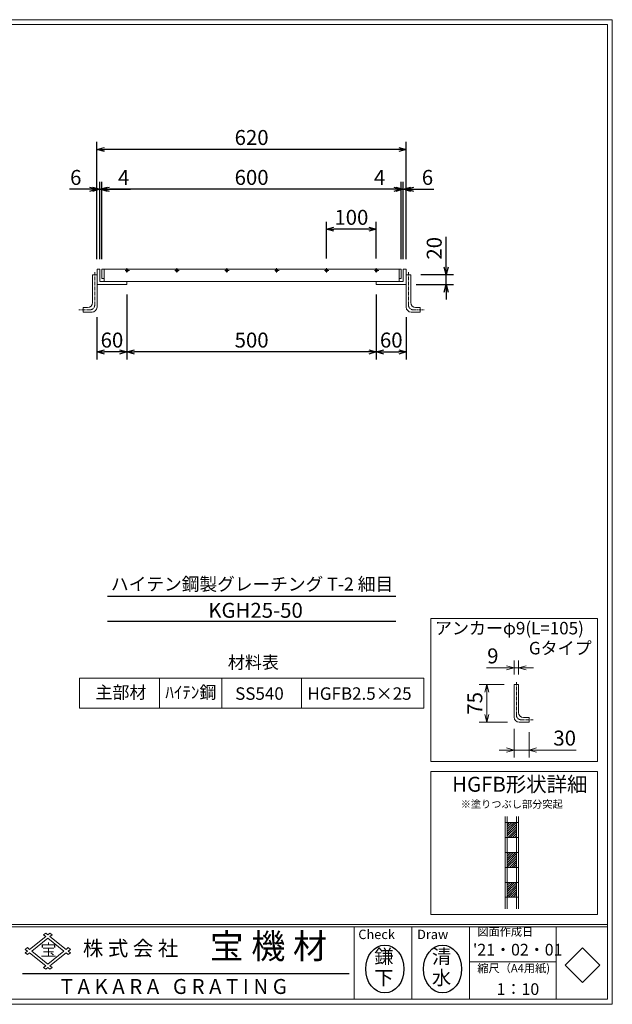
# Model space of a CAD drawing. Units: millimetres. Extents: x 3031 to 5821, y 0 to 1973.
# Drawn here: x 4633 to 5821, y 0 to 1973 of the extents above; entities that cross this region are included whole.
import ezdxf

# ---------------------------------------------------------------- set-up
doc = ezdxf.new("R2010")
doc.units = ezdxf.units.MM
doc.linetypes.add('CENTER', pattern=[10, 6.25, -1.25, 1.25, -1.25])
doc.linetypes.add('HIDDEN', pattern=[9.525, 6.35, -3.175])
for name, color, linetype, lineweight in [('エンボス', 4, 'Continuous', 5), ('中心線', 1, 'HIDDEN', 13), ('受け枠', 3, 'Continuous', 9), ('寸法線', 2, 'Continuous', 9), ('本体', 7, 'Continuous', 13), ('枠寸法', 31, 'Continuous', 9)]:
    doc.layers.add(name, color=color, linetype=linetype, lineweight=lineweight)
doc.layers.add('外枠', color=7, linetype='Continuous')
doc.dimstyles.new('ISO-25', dxfattribs={"dimscale": 10, "dimtxt": 3, "dimasz": 1.5, "dimexe": 1.5, "dimexo": 2, "dimgap": 0.5, "dimtad": 1, "dimdsep": 46, "dimtxsty": 'Standard', "dimblk": 'OPEN30', "dimcen": 2.5, "dimadec": 0, "dimazin": 0, "dimtfac": 1, "dimtmove": 0, "dimatfit": 0, "dimldrblk": 'OPEN30', "dimfxl": 1, "dimarcsym": 0})

# ---------------------------------------------------------------- blocks, each defined once
blk = doc.blocks.new('_Open30')
at = {"color": 0, "linetype": 'ByBlock', "lineweight": -2}
for p, q in [((-1, 0.27), (0, 0)), ((0, 0), (-1, -0.27)), ((0, 0), (-1, 0))]:
    blk.add_line(p, q, dxfattribs=at)
blk = doc.blocks.new('*D6')
at = {"layer": 'Defpoints', "color": 0, "linetype": 'Continuous'}
for p in [(4787.7, 1713.3), (4787.7, 1473.3), (5407.7, 1473.3)]:
    blk.add_point(p, dxfattribs=at)
at = {"layer": '枠寸法', "color": 0, "linetype": 'Continuous', "lineweight": -2}
for p, q in [((4787.7, 1493.3), (4787.7, 1728.3)), ((5407.7, 1493.3), (5407.7, 1728.3)), ((5392.7, 1713.3), (4802.7, 1713.3))]:
    blk.add_line(p, q, dxfattribs=at)
at = {"layer": '枠寸法', "color": 0, "linetype": 'Continuous', "lineweight": -2, "xscale": 15, "yscale": 15, "zscale": 15, "rotation": 180}
blk.add_blockref('_Open30', (4787.7, 1713.3), dxfattribs=at)
at = {"layer": '枠寸法', "color": 0, "linetype": 'Continuous', "lineweight": -2, "xscale": 15, "yscale": 15, "zscale": 15}
blk.add_blockref('_Open30', (5407.7, 1713.3), dxfattribs=at)
at = {"layer": '枠寸法', "color": 0, "linetype": 'Continuous', "insert": (5097.7, 1733.3), "char_height": 30, "attachment_point": 5}
blk.add_mtext('620', dxfattribs=at)
blk = doc.blocks.new('*D9')
at = {"layer": 'Defpoints', "color": 0, "linetype": 'Continuous'}
for p in [(4847.7, 1442.3), (5347.7, 1442.3), (4847.7, 1307.3)]:
    blk.add_point(p, dxfattribs=at)
at = {"layer": '枠寸法', "color": 0, "linetype": 'Continuous', "lineweight": -2}
for p, q in [((4847.7, 1422.3), (4847.7, 1292.3)), ((5347.7, 1422.3), (5347.7, 1292.3)), ((5332.7, 1307.3), (4862.7, 1307.3))]:
    blk.add_line(p, q, dxfattribs=at)
at = {"layer": '枠寸法', "color": 0, "linetype": 'Continuous', "lineweight": -2, "xscale": 15, "yscale": 15, "zscale": 15, "rotation": 180}
blk.add_blockref('_Open30', (4847.7, 1307.3), dxfattribs=at)
at = {"layer": '枠寸法', "color": 0, "linetype": 'Continuous', "lineweight": -2, "xscale": 15, "yscale": 15, "zscale": 15}
blk.add_blockref('_Open30', (5347.7, 1307.3), dxfattribs=at)
at = {"layer": '枠寸法', "color": 0, "linetype": 'Continuous', "insert": (5097.7, 1327.3), "char_height": 30, "attachment_point": 5}
blk.add_mtext('500', dxfattribs=at)
blk = doc.blocks.new('*D10')
at = {"layer": 'Defpoints', "color": 0, "linetype": 'Continuous'}
for p in [(4847.7, 1442.3), (4787.7, 1397.2), (4787.7, 1307.3)]:
    blk.add_point(p, dxfattribs=at)
at = {"layer": '枠寸法', "color": 0, "linetype": 'Continuous', "lineweight": -2}
for p, q in [((4847.7, 1422.3), (4847.7, 1292.3)), ((4787.7, 1377.2), (4787.7, 1292.3)), ((4832.7, 1307.3), (4802.7, 1307.3))]:
    blk.add_line(p, q, dxfattribs=at)
at = {"layer": '枠寸法', "color": 0, "linetype": 'Continuous', "lineweight": -2, "xscale": 15, "yscale": 15, "zscale": 15, "rotation": 180}
blk.add_blockref('_Open30', (4787.7, 1307.3), dxfattribs=at)
at = {"layer": '枠寸法', "color": 0, "linetype": 'Continuous', "lineweight": -2, "xscale": 15, "yscale": 15, "zscale": 15}
blk.add_blockref('_Open30', (4847.7, 1307.3), dxfattribs=at)
at = {"layer": '枠寸法', "color": 0, "linetype": 'Continuous', "insert": (4817.7, 1327.3), "char_height": 30, "attachment_point": 5}
blk.add_mtext('60', dxfattribs=at)
blk = doc.blocks.new('*D13')
at = {"layer": 'Defpoints', "color": 0, "linetype": 'Continuous'}
for p in [(4797.7, 1633.3), (4797.7, 1473.3), (5397.7, 1473.3)]:
    blk.add_point(p, dxfattribs=at)
at = {"layer": '寸法線', "color": 0, "linetype": 'Continuous', "lineweight": -2}
for p, q in [((4797.7, 1493.3), (4797.7, 1648.3)), ((5397.7, 1493.3), (5397.7, 1648.3)), ((5382.7, 1633.3), (4812.7, 1633.3))]:
    blk.add_line(p, q, dxfattribs=at)
at = {"layer": '寸法線', "color": 0, "linetype": 'Continuous', "lineweight": -2, "xscale": 15, "yscale": 15, "zscale": 15, "rotation": 180}
blk.add_blockref('_Open30', (4797.7, 1633.3), dxfattribs=at)
at = {"layer": '寸法線', "color": 0, "linetype": 'Continuous', "lineweight": -2, "xscale": 15, "yscale": 15, "zscale": 15}
blk.add_blockref('_Open30', (5397.7, 1633.3), dxfattribs=at)
at = {"layer": '寸法線', "color": 0, "linetype": 'Continuous', "insert": (5097.7, 1653.3), "char_height": 30, "attachment_point": 5}
blk.add_mtext('600', dxfattribs=at)
blk = doc.blocks.new('*D14')
at = {"layer": 'Defpoints', "color": 0, "linetype": 'Continuous'}
for p in [(4797.7, 1633.3), (4793.7, 1473.3), (4797.7, 1473.3)]:
    blk.add_point(p, dxfattribs=at)
at = {"layer": '枠寸法', "color": 0, "linetype": 'Continuous', "lineweight": -2}
for p, q in [((4793.7, 1493.3), (4793.7, 1648.3)), ((4797.7, 1493.3), (4797.7, 1648.3)), ((4778.7, 1633.3), (4763.7, 1633.3)), ((4793.7, 1633.3), (4797.7, 1633.3)), ((4812.7, 1633.3), (4854.6, 1633.3))]:
    blk.add_line(p, q, dxfattribs=at)
at = {"layer": '枠寸法', "color": 0, "linetype": 'Continuous', "lineweight": -2, "xscale": 15, "yscale": 15, "zscale": 15}
blk.add_blockref('_Open30', (4793.7, 1633.3), dxfattribs=at)
at = {"layer": '枠寸法', "color": 0, "linetype": 'Continuous', "lineweight": -2, "xscale": 15, "yscale": 15, "zscale": 15, "rotation": 180}
blk.add_blockref('_Open30', (4797.7, 1633.3), dxfattribs=at)
at = {"layer": '枠寸法', "color": 0, "linetype": 'Continuous', "insert": (4841.2, 1653.3), "char_height": 30, "attachment_point": 5}
blk.add_mtext('4', dxfattribs=at)
blk = doc.blocks.new('*D15')
at = {"layer": 'Defpoints', "color": 0, "linetype": 'Continuous'}
for p in [(4787.7, 1633.3), (4787.7, 1473.3), (4793.7, 1473.3)]:
    blk.add_point(p, dxfattribs=at)
at = {"layer": '枠寸法', "color": 0, "linetype": 'Continuous', "lineweight": -2}
for p, q in [((4787.7, 1493.3), (4787.7, 1648.3)), ((4793.7, 1493.3), (4793.7, 1648.3)), ((4772.7, 1633.3), (4732.5, 1633.3)), ((4793.7, 1633.3), (4787.7, 1633.3)), ((4808.7, 1633.3), (4823.7, 1633.3))]:
    blk.add_line(p, q, dxfattribs=at)
at = {"layer": '枠寸法', "color": 0, "linetype": 'Continuous', "lineweight": -2, "xscale": 15, "yscale": 15, "zscale": 15}
blk.add_blockref('_Open30', (4787.7, 1633.3), dxfattribs=at)
at = {"layer": '枠寸法', "color": 0, "linetype": 'Continuous', "lineweight": -2, "xscale": 15, "yscale": 15, "zscale": 15, "rotation": 180}
blk.add_blockref('_Open30', (4793.7, 1633.3), dxfattribs=at)
at = {"layer": '枠寸法', "color": 0, "linetype": 'Continuous', "insert": (4745.1, 1653.3), "char_height": 30, "attachment_point": 5}
blk.add_mtext('6', dxfattribs=at)
blk = doc.blocks.new('*D28')
at = {"layer": 'Defpoints', "color": 0, "ltscale": 3}
for p in [(5247.7, 1553.3), (5247.7, 1474.8), (5347.7, 1474.8)]:
    blk.add_point(p, dxfattribs=at)
at = {"layer": '寸法線', "color": 0, "lineweight": -2, "ltscale": 3}
for p, q in [((5247.7, 1494.8), (5247.7, 1568.3)), ((5347.7, 1494.8), (5347.7, 1568.3)), ((5332.7, 1553.3), (5262.7, 1553.3))]:
    blk.add_line(p, q, dxfattribs=at)
at = {"layer": '寸法線', "color": 0, "lineweight": -2, "ltscale": 3, "xscale": 15, "yscale": 15, "zscale": 15, "rotation": 180}
blk.add_blockref('_Open30', (5247.7, 1553.3), dxfattribs=at)
at = {"layer": '寸法線', "color": 0, "lineweight": -2, "ltscale": 3, "xscale": 15, "yscale": 15, "zscale": 15}
blk.add_blockref('_Open30', (5347.7, 1553.3), dxfattribs=at)
at = {"layer": '寸法線', "color": 0, "ltscale": 3, "insert": (5297.7, 1573.3), "char_height": 30, "attachment_point": 5}
blk.add_mtext('100', dxfattribs=at)
blk = doc.blocks.new('*D34')
at = {"layer": 'Defpoints', "color": 0, "ltscale": 3}
for p in [(5416.7, 1462.3), (5487.7, 1462.3), (5407.7, 1442.3)]:
    blk.add_point(p, dxfattribs=at)
at = {"layer": '枠寸法', "color": 0, "lineweight": -2, "ltscale": 3}
for p, q in [((5487.7, 1477.3), (5487.7, 1537.9)), ((5436.7, 1462.3), (5502.7, 1462.3)), ((5487.7, 1442.3), (5487.7, 1462.3)), ((5427.7, 1442.3), (5502.7, 1442.3)), ((5487.7, 1427.3), (5487.7, 1412.3))]:
    blk.add_line(p, q, dxfattribs=at)
at = {"layer": '枠寸法', "color": 0, "lineweight": -2, "ltscale": 3, "xscale": 15, "yscale": 15, "zscale": 15}
for p, rotation in [((5487.7, 1462.3), 270), ((5487.7, 1442.3), 90)]:
    blk.add_blockref('_Open30', p, dxfattribs=dict(at, rotation=rotation))
at = {"layer": '枠寸法', "color": 0, "ltscale": 3, "insert": (5467.7, 1515.1), "char_height": 30, "attachment_point": 5, "rotation": 90}
blk.add_mtext('20', dxfattribs=at)
blk = doc.blocks.new('*D39')
at = {"layer": 'Defpoints', "color": 0, "linetype": 'Continuous'}
for p in [(5347.7, 1442.3), (5407.7, 1397.2), (5407.7, 1307.3)]:
    blk.add_point(p, dxfattribs=at)
at = {"layer": '枠寸法', "color": 0, "linetype": 'Continuous', "lineweight": -2}
for p, q in [((5347.7, 1422.3), (5347.7, 1292.3)), ((5407.7, 1377.2), (5407.7, 1292.3)), ((5362.7, 1307.3), (5392.7, 1307.3))]:
    blk.add_line(p, q, dxfattribs=at)
at = {"layer": '枠寸法', "color": 0, "linetype": 'Continuous', "lineweight": -2, "xscale": 15, "yscale": 15, "zscale": 15, "rotation": 180}
blk.add_blockref('_Open30', (5347.7, 1307.3), dxfattribs=at)
at = {"layer": '枠寸法', "color": 0, "linetype": 'Continuous', "lineweight": -2, "xscale": 15, "yscale": 15, "zscale": 15}
blk.add_blockref('_Open30', (5407.7, 1307.3), dxfattribs=at)
at = {"layer": '枠寸法', "color": 0, "linetype": 'Continuous', "insert": (5377.7, 1327.3), "char_height": 30, "attachment_point": 5}
blk.add_mtext('60', dxfattribs=at)
blk = doc.blocks.new('*D40')
at = {"layer": 'Defpoints', "color": 0, "linetype": 'Continuous'}
for p in [(5397.7, 1633.3), (5397.7, 1473.3), (5401.7, 1473.3)]:
    blk.add_point(p, dxfattribs=at)
at = {"layer": '枠寸法', "color": 0, "linetype": 'Continuous', "lineweight": -2}
for p, q in [((5397.7, 1493.3), (5397.7, 1648.3)), ((5401.7, 1493.3), (5401.7, 1648.3)), ((5382.7, 1633.3), (5340.8, 1633.3)), ((5401.7, 1633.3), (5397.7, 1633.3)), ((5416.7, 1633.3), (5431.7, 1633.3))]:
    blk.add_line(p, q, dxfattribs=at)
at = {"layer": '枠寸法', "color": 0, "linetype": 'Continuous', "lineweight": -2, "xscale": 15, "yscale": 15, "zscale": 15}
blk.add_blockref('_Open30', (5397.7, 1633.3), dxfattribs=at)
at = {"layer": '枠寸法', "color": 0, "linetype": 'Continuous', "lineweight": -2, "xscale": 15, "yscale": 15, "zscale": 15, "rotation": 180}
blk.add_blockref('_Open30', (5401.7, 1633.3), dxfattribs=at)
at = {"layer": '枠寸法', "color": 0, "linetype": 'Continuous', "insert": (5354.3, 1653.3), "char_height": 30, "attachment_point": 5}
blk.add_mtext('4', dxfattribs=at)
blk = doc.blocks.new('*D41')
at = {"layer": 'Defpoints', "color": 0, "linetype": 'Continuous'}
for p in [(5407.7, 1633.3), (5401.7, 1473.3), (5407.7, 1473.3)]:
    blk.add_point(p, dxfattribs=at)
at = {"layer": '枠寸法', "color": 0, "linetype": 'Continuous', "lineweight": -2}
for p, q in [((5401.7, 1493.3), (5401.7, 1648.3)), ((5407.7, 1493.3), (5407.7, 1648.3)), ((5386.7, 1633.3), (5371.7, 1633.3)), ((5401.7, 1633.3), (5407.7, 1633.3)), ((5422.7, 1633.3), (5462.9, 1633.3))]:
    blk.add_line(p, q, dxfattribs=at)
at = {"layer": '枠寸法', "color": 0, "linetype": 'Continuous', "lineweight": -2, "xscale": 15, "yscale": 15, "zscale": 15}
blk.add_blockref('_Open30', (5401.7, 1633.3), dxfattribs=at)
at = {"layer": '枠寸法', "color": 0, "linetype": 'Continuous', "lineweight": -2, "xscale": 15, "yscale": 15, "zscale": 15, "rotation": 180}
blk.add_blockref('_Open30', (5407.7, 1633.3), dxfattribs=at)
at = {"layer": '枠寸法', "color": 0, "linetype": 'Continuous', "insert": (5450.3, 1653.3), "char_height": 30, "attachment_point": 5}
blk.add_mtext('6', dxfattribs=at)
blk = doc.blocks.new('*D30')
at = {"layer": 'Defpoints', "color": 0, "ltscale": 3}
for p in [(166.8, 85.8), (196.8, 79.3), (196.8, 23.3)]:
    blk.add_point(p, dxfattribs=at)
at = {"layer": '寸法線', "color": 0, "lineweight": -2, "ltscale": 3}
for p, q in [((166.8, 65.8), (166.8, 8.3)), ((196.8, 59.3), (196.8, 8.3)), ((151.8, 23.3), (136.8, 23.3)), ((166.8, 23.3), (196.8, 23.3)), ((211.8, 23.3), (291.1, 23.3))]:
    blk.add_line(p, q, dxfattribs=at)
at = {"layer": '寸法線', "color": 0, "lineweight": -2, "ltscale": 3, "xscale": 15, "yscale": 15, "zscale": 15}
blk.add_blockref('_Open30', (166.8, 23.3), dxfattribs=at)
at = {"layer": '寸法線', "color": 0, "lineweight": -2, "ltscale": 3, "xscale": 15, "yscale": 15, "zscale": 15, "rotation": 180}
blk.add_blockref('_Open30', (196.8, 23.3), dxfattribs=at)
at = {"layer": '寸法線', "color": 0, "ltscale": 3, "insert": (268.2, 43.3), "char_height": 30, "attachment_point": 5}
blk.add_mtext('30', dxfattribs=at)
blk = doc.blocks.new('*D31')
at = {"layer": 'Defpoints', "color": 0, "ltscale": 3}
for p in [(166.8, 188), (166.8, 154.3), (175.8, 154.3)]:
    blk.add_point(p, dxfattribs=at)
at = {"layer": '寸法線', "color": 0, "lineweight": -2, "ltscale": 3}
for p, q in [((166.8, 174.3), (166.8, 203)), ((175.8, 174.3), (175.8, 203)), ((151.8, 188), (111.6, 188)), ((175.8, 188), (166.8, 188)), ((190.8, 188), (205.8, 188))]:
    blk.add_line(p, q, dxfattribs=at)
at = {"layer": '寸法線', "color": 0, "lineweight": -2, "ltscale": 3, "xscale": 15, "yscale": 15, "zscale": 15}
blk.add_blockref('_Open30', (166.8, 188), dxfattribs=at)
at = {"layer": '寸法線', "color": 0, "lineweight": -2, "ltscale": 3, "xscale": 15, "yscale": 15, "zscale": 15, "rotation": 180}
blk.add_blockref('_Open30', (175.8, 188), dxfattribs=at)
at = {"layer": '寸法線', "color": 0, "ltscale": 3, "insert": (124.2, 208), "char_height": 30, "attachment_point": 5}
blk.add_mtext('9', dxfattribs=at)
blk = doc.blocks.new('*D32')
at = {"layer": 'Defpoints', "color": 0, "ltscale": 3}
for p in [(111.9, 154.3), (166.8, 154.3), (173.3, 79.3)]:
    blk.add_point(p, dxfattribs=at)
at = {"layer": '寸法線', "color": 0, "lineweight": -2, "ltscale": 3}
for p, q in [((146.8, 154.3), (96.9, 154.3)), ((111.9, 94.3), (111.9, 139.3)), ((153.3, 79.3), (96.9, 79.3))]:
    blk.add_line(p, q, dxfattribs=at)
at = {"layer": '寸法線', "color": 0, "lineweight": -2, "ltscale": 3, "xscale": 15, "yscale": 15, "zscale": 15}
for p, rotation in [((111.9, 154.3), 90), ((111.9, 79.3), 270)]:
    blk.add_blockref('_Open30', p, dxfattribs=dict(at, rotation=rotation))
at = {"layer": '寸法線', "color": 0, "ltscale": 3, "insert": (91.9, 116.8), "char_height": 30, "attachment_point": 5, "rotation": 90}
blk.add_mtext('75', dxfattribs=at)
blk = doc.blocks.new('清水')
at = {"layer": '外枠', "linetype": 'Continuous'}
blk.add_ellipse((61.7, -84.6), major_axis=(0, -47.9), ratio=0.8, dxfattribs=at)
at = {"layer": '外枠', "linetype": 'Continuous', "char_height": 28.175, "width": 43.853, "attachment_point": 1}
for s, insert in [('{\\fHG正楷書体-PRO|b0|i0|c128|p65;清}', (40.6, -45.6)), ('{\\fHG正楷書体-PRO|b0|i0|c128|p65;水}', (40.6, -88.1))]:
    blk.add_mtext(s, dxfattribs=dict(at, insert=insert))
blk = doc.blocks.new('鎌下')
at = {"layer": '外枠', "linetype": 'Continuous'}
blk.add_ellipse((61.7, -84.6), major_axis=(0, -47.9), ratio=0.8, dxfattribs=at)
at = {"layer": '外枠', "linetype": 'Continuous', "char_height": 28.175, "width": 43.853, "attachment_point": 1}
for s, insert in [('{\\fHGSeikaishotaiPRO|b0|i0|c128|p65;鎌}', (40.6, -45.6)), ('{\\fHGSeikaishotaiPRO|b0|i0|c128|p65;下}', (40.6, -88.1))]:
    blk.add_mtext(s, dxfattribs=dict(at, insert=insert))
blk = doc.blocks.new('HGFB詳細(ﾊｲﾃﾝ)')
at = {"layer": 'エンボス', "ltscale": 3}
h = blk.add_hatch(dxfattribs=at)
h.set_pattern_fill('ANSI31', color=256, style=0)
h.set_pattern_definition([(45, (-2753.159, -190.7983), (-2.245064, 2.245064), [])])
h.paths.add_polyline_path([(-162.8, 184.3), (-181.2, 184.3), (-181.2, 154.3), (-162.8, 154.3)])
h.paths.add_polyline_path([(-162.8, 124.3), (-181.2, 124.3), (-181.2, 94.3), (-162.8, 94.3)])
h.paths.add_polyline_path([(-162.8, 64.3), (-181.2, 64.3), (-181.2, 34.3), (-162.8, 34.3)])
at = {"layer": 'エンボス', "lineweight": 0}
for p, q in [((-185.2, 196.2), (-185.2, 11.3)), ((-158.8, 196.2), (-158.8, 11.3))]:
    blk.add_line(p, q, dxfattribs=at)
at = {"layer": 'エンボス', "ltscale": 3}
for p, q in [((-185.2, 184.3), (-158.8, 184.3)), ((-181.2, 196.2), (-181.2, 11.3)), ((-162.8, 196.2), (-162.8, 11.3)), ((-185.2, 154.3), (-158.8, 154.3)), ((-181.2, 154.3), (-181.2, 124.3)), ((-162.8, 154.3), (-162.8, 124.3)), ((-185.2, 124.3), (-158.8, 124.3)), ((-185.2, 94.3), (-158.8, 94.3)), ((-181.2, 94.3), (-181.2, 64.3)), ((-162.8, 94.3), (-162.8, 64.3)), ((-185.2, 64.3), (-158.8, 64.3)), ((-185.2, 64.3), (-158.8, 64.3)), ((-185.2, 34.3), (-158.8, 34.3))]:
    blk.add_line(p, q, dxfattribs=at)
at = {"layer": 'エンボス', "linetype": 'Continuous'}
blk.add_lwpolyline([(-334.3, 286.2), (0, 286.2), (0, 0), (-334.3, 0)], close=True, dxfattribs=at)
at = {"layer": 'エンボス', "linetype": 'Continuous', "lineweight": 0, "insert": (-291.6, 275.9), "char_height": 30, "width": 252.84, "attachment_point": 1}
blk.add_mtext('HGFB形状詳細', dxfattribs=at)
at = {"layer": 'エンボス', "linetype": 'Continuous', "insert": (-274.6, 228.6), "char_height": 15, "width": 230.696, "attachment_point": 1}
blk.add_mtext('※塗りつぶし部分突起', dxfattribs=at)
blk = doc.blocks.new('詳細通し枠H50以下')
at = {"layer": '受け枠', "color": 7, "linetype": 'CENTER'}
for p, q in [((171.291, 159.436), (171.291, 93.7)), ((181.191, 83.8), (205.041, 83.8))]:
    blk.add_line(p, q, dxfattribs=at)
at = {"layer": '受け枠', "color": 7}
for p, q in [((166.791, 154.3), (166.791, 89.2)), ((175.791, 154.3), (166.791, 154.3)), ((175.791, 98.2), (175.791, 154.3)), ((176.691, 79.3), (196.791, 79.3)), ((196.791, 88.3), (185.691, 88.3)), ((196.791, 88.3), (196.791, 79.3))]:
    blk.add_line(p, q, dxfattribs=at)
for centre in [(176.691, 89.2), (185.691, 98.2)]:
    blk.add_arc(centre, 9.9, 180, 270, dxfattribs=at)
at = {"layer": '受け枠', "color": 7, "linetype": 'CENTER'}
blk.add_arc((181.191, 93.7), 9.9, 180, 270, dxfattribs=at)
at = {"layer": '寸法線', "color": 7, "ltscale": 3}
blk.add_lwpolyline([(0, 286.82), (334.32, 286.82), (334.32, 0), (0, 0)], close=True, dxfattribs=at)
at = {"layer": '外枠', "color": 7, "linetype": 'Continuous', "lineweight": 9, "ltscale": 100, "char_height": 25, "attachment_point": 1}
for s, insert, width in [('アンカーφ9(L=105)', (8.084, 280.031), 1015.1375), ('Gタイプ', (196.493, 239.968), 111.4599)]:
    blk.add_mtext(s, dxfattribs=dict(at, insert=insert, width=width))
at = {"layer": '寸法線', "color": 7, "ltscale": 3}
dim = blk.add_linear_dim(base=(166.791, 188.02), p1=(175.791, 154.3), p2=(166.791, 154.3), dimstyle='ISO-25', dxfattribs=at)
dim.commit()
dim.dimension.update_dxf_attribs({"geometry": '*D31', "text_midpoint": (124.177, 208.02)})
dim = blk.add_linear_dim(base=(111.889, 154.3), p1=(173.291, 79.3), p2=(166.791, 154.3), angle=90, dimstyle='ISO-25', dxfattribs=at)
dim.commit()
dim.dimension.update_dxf_attribs({"geometry": '*D32', "text_midpoint": (91.889, 116.8)})
dim = blk.add_linear_dim(base=(196.791, 23.331), p1=(166.791, 85.8), p2=(196.791, 79.3), dimstyle='ISO-25', dxfattribs=at)
dim.commit()
dim.dimension.update_dxf_attribs({"geometry": '*D30', "text_midpoint": (268.22, 23.331), "dimtype": 160})

msp = doc.modelspace()

# ---------------------------------------------------------------- linework, layer by layer
at = {"layer": '中心線', "color": 1, "linetype": 'CENTER'}
for p, q in [((4852.705, 1470.769), (4842.705, 1470.769)), ((4847.705, 1475.216), (4847.705, 1466.322)), ((4952.705, 1470.769), (4942.705, 1470.769)), ((4947.705, 1475.216), (4947.705, 1466.322)), ((5052.705, 1470.769), (5042.705, 1470.769)), ((5047.705, 1475.216), (5047.705, 1466.322)), ((5152.705, 1470.769), (5142.705, 1470.769)), ((5147.705, 1475.216), (5147.705, 1466.322)), ((5252.705, 1470.769), (5242.705, 1470.769)), ((5247.705, 1475.216), (5247.705, 1466.322)), ((5352.705, 1470.769), (5342.705, 1470.769)), ((5347.705, 1475.216), (5347.705, 1466.322))]:
    msp.add_line(p, q, dxfattribs=at)
at = {"layer": '受け枠', "ltscale": 3}
for p, q in [((4778.705, 1462.269), (4778.705, 1406.169)), ((4787.705, 1462.269), (4787.705, 1397.169)), ((5407.705, 1462.269), (5407.705, 1397.169)), ((5416.705, 1462.269), (5416.705, 1406.169)), ((4768.805, 1396.269), (4759.705, 1396.269)), ((4777.805, 1387.269), (4759.705, 1387.269)), ((5417.605, 1387.269), (5435.705, 1387.269)), ((5426.605, 1396.269), (5435.705, 1396.269))]:
    msp.add_line(p, q, dxfattribs=at)
at = {"layer": '受け枠'}
for p, q in [((4778.705, 1462.269), (4787.705, 1462.269)), ((5416.705, 1462.269), (5407.705, 1462.269)), ((4759.705, 1396.269), (4759.705, 1387.269)), ((5435.705, 1396.269), (5435.705, 1387.269))]:
    msp.add_line(p, q, dxfattribs=at)
at = {"layer": '受け枠', "linetype": 'CENTER'}
for p, q in [((4783.205, 1467.405), (4783.205, 1401.669)), ((5412.205, 1467.405), (5412.205, 1401.669)), ((4773.305, 1391.769), (4751.456, 1391.769)), ((5422.105, 1391.769), (5443.955, 1391.769))]:
    msp.add_line(p, q, dxfattribs=at)
at = {"layer": '受け枠', "linetype": 'Continuous'}
for p, q in [((4787.705, 1473.269), (4787.705, 1442.269)), ((4793.705, 1473.269), (4787.705, 1473.269)), ((4793.705, 1473.269), (4793.705, 1448.269)), ((5407.705, 1473.269), (5401.705, 1473.269)), ((5401.705, 1473.269), (5401.705, 1448.269)), ((5407.705, 1473.269), (5407.705, 1442.269)), ((4847.705, 1442.269), (4787.705, 1442.269)), ((4847.705, 1448.269), (4793.705, 1448.269)), ((4847.705, 1448.269), (4847.705, 1442.269)), ((5401.705, 1448.269), (5347.705, 1448.269)), ((5347.705, 1448.269), (5347.705, 1442.269)), ((5407.705, 1442.269), (5347.705, 1442.269))]:
    msp.add_line(p, q, dxfattribs=at)
at = {"layer": '受け枠', "ltscale": 3}
for centre, start, end in [((4768.805, 1406.169), 270, 0), ((5426.605, 1406.169), 180, 270), ((4777.805, 1397.169), 270, 0), ((5417.605, 1397.169), 180, 270)]:
    msp.add_arc(centre, 9.9, start, end, dxfattribs=at)
at = {"layer": '受け枠', "linetype": 'CENTER'}
for centre, start, end in [((4773.305, 1401.669), 270, 0), ((5422.105, 1401.669), 180, 270)]:
    msp.add_arc(centre, 9.9, start, end, dxfattribs=at)
at = {"layer": '外枠', "lineweight": 9, "ltscale": 80}
for p, q in [((5820.896, 1973.269), (3031.385, 1973.269)), ((5820.896, 0), (5820.896, 1973.269)), ((3031.385, 0), (5820.896, 0))]:
    msp.add_line(p, q, dxfattribs=at)
at = {"layer": '外枠', "lineweight": 9, "ltscale": 100}
for p, q in [((3041.385, 1963.878), (5811.504, 1963.878)), ((5811.504, 1963.878), (5811.504, 10)), ((3041.385, 10), (5811.504, 10))]:
    msp.add_line(p, q, dxfattribs=at)
at = {"layer": '外枠', "ltscale": 3}
for p, q in [((4808.932, 818.047), (5386.878, 818.047)), ((4808.533, 768.047), (5386.878, 768.047)), ((4638.457, 61.671), (5293.558, 61.671))]:
    msp.add_line(p, q, dxfattribs=at)
at = {"layer": '外枠', "linetype": 'Continuous', "lineweight": 9, "ltscale": 100}
for p, q in [((3041.385, 160.095), (5811.504, 160.095)), ((3041.385, 155.399), (5811.504, 155.399)), ((4684.821, 142.863), (4680.507, 139.412)), ((4680.507, 139.412), (4684.821, 135.961)), ((4684.821, 142.863), (4689.135, 139.412)), ((4693.449, 142.863), (4689.135, 139.412)), ((4693.449, 142.863), (4697.763, 139.412)), ((4697.763, 139.412), (4693.449, 135.961)), ((5303.116, 155.399), (5303.116, 10)), ((5418.77, 155.399), (5418.77, 10)), ((5534.425, 155.399), (5534.425, 10)), ((5708.047, 155.399), (5708.047, 10)), ((4684.821, 135.961), (4652.476, 110.085)), ((4689.135, 132.51), (4656.79, 106.634)), ((4689.135, 132.51), (4721.48, 106.634)), ((4693.449, 135.961), (4725.794, 110.085)), ((4648.163, 113.536), (4643.849, 110.085)), ((4648.163, 106.634), (4643.849, 110.085)), ((4648.163, 106.634), (4643.849, 103.183)), ((4648.163, 99.732), (4643.849, 103.183)), ((4652.476, 110.085), (4648.163, 113.536)), ((4652.476, 103.183), (4648.163, 99.732)), ((4684.821, 77.307), (4652.476, 103.183)), ((4689.135, 80.758), (4656.79, 106.634)), ((4721.48, 106.634), (4689.135, 80.758)), ((4725.794, 103.183), (4693.449, 77.307)), ((4730.107, 113.536), (4725.794, 110.085)), ((4725.794, 103.183), (4730.107, 99.732)), ((4730.107, 113.536), (4734.421, 110.085)), ((4734.421, 110.085), (4730.107, 106.634)), ((4730.107, 106.634), (4734.421, 103.183)), ((4734.421, 103.183), (4730.107, 99.732)), ((5761.025, 113.462), (5726.16, 78.597)), ((5795.889, 78.597), (5761.025, 113.462)), ((5708.047, 85.048), (5534.425, 85.048)), ((4684.821, 77.307), (4680.507, 73.856)), ((4684.821, 70.405), (4680.507, 73.856)), ((4689.135, 73.856), (4684.821, 70.405)), ((4693.449, 70.405), (4689.135, 73.856)), ((4697.763, 73.856), (4693.449, 77.307)), ((4697.763, 73.856), (4693.449, 70.405)), ((5726.16, 78.597), (5761.025, 43.733)), ((5761.025, 43.733), (5795.889, 78.597))]:
    msp.add_line(p, q, dxfattribs=at)
at = {"layer": '本体', "linetype": 'Continuous'}
for p, q in [((4797.705, 1473.269), (4797.705, 1454.269)), ((5397.705, 1473.269), (4797.705, 1473.269)), ((4802.205, 1473.269), (4802.205, 1448.269)), ((5393.205, 1473.269), (5393.205, 1448.269)), ((5397.705, 1473.269), (5397.705, 1454.269)), ((4802.205, 1454.269), (4797.705, 1454.269)), ((5393.205, 1448.269), (4802.205, 1448.269)), ((5397.705, 1454.269), (5393.205, 1454.269))]:
    msp.add_line(p, q, dxfattribs=at)
at = {"layer": '本体', "ltscale": 3}
for p, q in [((4752.705, 653.596), (5442.705, 653.596)), ((4752.705, 653.596), (4752.705, 593.596)), ((4912.705, 653.596), (4912.705, 593.596)), ((5037.705, 653.596), (5037.705, 593.596)), ((5197.705, 653.596), (5197.705, 593.596)), ((5442.705, 653.596), (5442.705, 593.596)), ((4752.705, 593.596), (5442.705, 593.596))]:
    msp.add_line(p, q, dxfattribs=at)
at = {"layer": '本体'}
for centre in [(4847.705, 1470.769), (4947.705, 1470.769), (5047.705, 1470.769), (5147.705, 1470.769), (5247.705, 1470.769), (5347.705, 1470.769)]:
    msp.add_circle(centre, 2.5, dxfattribs=at)

# ---------------------------------------------------------------- block references
at = {"layer": '外枠', "ltscale": 3}
msp.add_blockref('鎌下', (5303.116, 155.399), dxfattribs=at)
at = {"layer": '寸法線', "ltscale": 3}
for name, p in [('HGFB詳細(ﾊｲﾃﾝ)', (5791.504, 180.095)), ('清水', (5418.77, 155.399))]:
    msp.add_blockref(name, p, dxfattribs=at)
at = {"layer": '枠寸法', "ltscale": 3}
msp.add_blockref('詳細通し枠H50以下', (5457.185, 486.338), dxfattribs=at)

# ---------------------------------------------------------------- texts
at = {"layer": '外枠', "linetype": 'Continuous', "lineweight": 9, "ltscale": 100, "attachment_point": 1}
for s, insert, char_height, width in [('ハイテン鋼製グレーチング T-2 細目', (4815.72, 855.216), 26, 588.9064), ('\\A1;KGH25-50', (5010.856, 804.583), 30, 299.60319), ('材料表', (5050.09, 697.736), 25, 1015.1375), ('主部材', (4784.542, 637.736), 25, 109.29135), ('ﾊｲﾃﾝ鋼', (4924.761, 637.736), 25, 207.8885), ('SS540', (5064.73, 635.261), 25, 100.75961), ('HGFB2.5×25', (5209.584, 635.261), 25, 237.55655), ('宝 機 材', (5013.631, 141.531), 50, 269.1378), ('Check', (5311.675, 149.513), 18.7831, 274.13809), ('Draw', (5429.419, 149.513), 18.7831, 274.13809), ('図面作成日', (5550.283, 153.73), 16.4352, 274.1381), ('{\\fＭＳ ゴシック|b0|i0|c128|p49;宝}', (4674.225, 120.818), 23.95394, 23.85059), ('株 式 会 社', (4759.405, 127.167), 30, 282.8297), ("'21・02・01", (5541.37, 121.221), 23.4788, 274.1381), ('縮尺（A4用紙)', (5550.283, 80.525), 16.4352, 274.1381), ('T A K A R A   G R A T I N G', (4715.007, 50.715), 30.00024, 539.48276), ('1：10', (5588.972, 42.242), 23.4788, 274.1381)]:
    msp.add_mtext(s, dxfattribs=dict(at, insert=insert, char_height=char_height, width=width))

# ---------------------------------------------------------------- dimensions: what is measured, and where the dimension line sits
at = {"layer": '寸法線', "linetype": 'Continuous'}
dim = msp.add_linear_dim(base=(4797.705, 1633.269), p1=(5397.705, 1473.269), p2=(4797.705, 1473.269), dimstyle='ISO-25', dxfattribs=at)
dim.commit()
dim.dimension.update_dxf_attribs({"geometry": '*D13', "text_midpoint": (5097.705, 1653.269)})
at = {"layer": '寸法線', "ltscale": 3}
dim = msp.add_linear_dim(base=(5247.705, 1553.269), p1=(5347.705, 1474.771), p2=(5247.705, 1474.771), dimstyle='ISO-25', dxfattribs=at)
dim.commit()
dim.dimension.update_dxf_attribs({"geometry": '*D28', "text_midpoint": (5297.705, 1573.269)})
at = {"layer": '枠寸法', "linetype": 'Continuous'}
for base, p1, p2, picture, middle in [((4787.705, 1713.269), (5407.705, 1473.269), (4787.705, 1473.269), '*D6', (5097.705, 1733.269)), ((4787.705, 1633.269), (4793.705, 1473.269), (4787.705, 1473.269), '*D15', (4745.091, 1653.269)), ((4797.705, 1633.269), (4793.705, 1473.269), (4797.705, 1473.269), '*D14', (4841.157, 1653.269)), ((4787.705, 1307.269), (4847.705, 1442.269), (4787.705, 1397.169), '*D10', (4817.705, 1327.269)), ((4847.705, 1307.269), (5347.705, 1442.269), (4847.705, 1442.269), '*D9', (5097.705, 1327.269))]:
    dim = msp.add_linear_dim(base=base, p1=p1, p2=p2, dimstyle='ISO-25', dxfattribs=at)
    dim.commit()
    dim.dimension.update_dxf_attribs({"geometry": picture, "text_midpoint": middle})
for base, p1, p2, picture, middle in [((5397.705, 1633.269), (5401.705, 1473.269), (5397.705, 1473.269), '*D40', (5354.253, 1653.269)), ((5407.705, 1633.269), (5401.705, 1473.269), (5407.705, 1473.269), '*D41', (5450.319, 1653.269)), ((5407.705, 1307.269), (5347.705, 1442.269), (5407.705, 1397.169), '*D39', (5377.705, 1327.269))]:
    dim = msp.add_linear_dim(base=base, p1=p1, p2=p2, angle=180, dimstyle='ISO-25', dxfattribs=at)
    dim.commit()
    dim.dimension.update_dxf_attribs({"geometry": picture, "text_midpoint": middle})
at = {"layer": '枠寸法', "ltscale": 3}
dim = msp.add_linear_dim(base=(5487.705, 1462.269), p1=(5407.705, 1442.269), p2=(5416.705, 1462.269), angle=270, dimstyle='ISO-25', dxfattribs=at)
dim.commit()
dim.dimension.update_dxf_attribs({"geometry": '*D34', "text_midpoint": (5467.705, 1515.086)})

doc.saveas('drawing.dxf')
